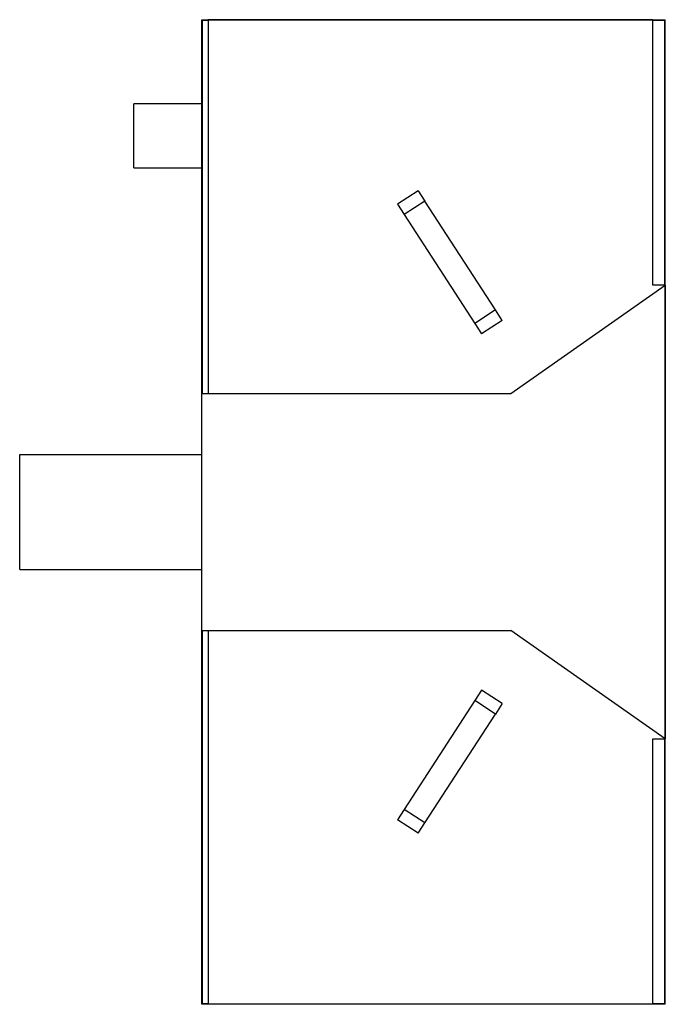
# Model space of a CAD drawing. Extents: x -0.29 to 0.75, y -0.8 to 0.8.
import ezdxf

# ---------------------------------------------------------------- set-up
doc = ezdxf.new("R2010")
doc.units = 0
doc.layers.get('0').update_dxf_attribs({"linetype": 'CONTINUOUS'})

msp = doc.modelspace()

# ---------------------------------------------------------------- linework, layer by layer
at = {"color": 7, "linetype": 'CONTINUOUS'}
for p, q in [((0, 0.192), (0, 0.797)), ((0, 0.797), (0.75, 0.797)), ((0.73, 0.797), (0.01, 0.797)), ((0.01, 0.797), (0.01, 0.757)), ((0.73, 0.757), (0.73, 0.797)), ((0.75, -0.797), (0.75, 0.797)), ((0.001, 0.796), (0.01, 0.796)), ((0.001, 0.192), (0.001, 0.796)), ((0.73, 0.796), (0.749, 0.796)), ((0.749, 0.367), (0.749, 0.796)), ((0.01, 0.757), (0.01, 0.192)), ((0.73, 0.367), (0.73, 0.757)), ((-0.11, 0.557), (-0.11, 0.661)), ((0, 0.661), (-0.11, 0.661)), ((-0.11, 0.557), (0, 0.557)), ((0.350031, 0.519956), (0.316484, 0.49817)), ((0.350031, 0.519956), (0.360924, 0.503182)), ((0.316484, 0.49817), (0.327377, 0.481397)), ((0.360924, 0.503182), (0.327377, 0.481397)), ((0.475298, 0.327062), (0.360924, 0.503182)), ((0.327377, 0.481397), (0.441751, 0.305276)), ((0.500074, 0.192), (0.75, 0.367)), ((0.75, 0.367), (0.73, 0.367)), ((0.75, 0.367), (0.75, -0.367)), ((0.475298, 0.327062), (0.441751, 0.305276)), ((0.486191, 0.310288), (0.475298, 0.327062)), ((0.441751, 0.305276), (0.452644, 0.288503)), ((0.486191, 0.310288), (0.452644, 0.288503)), ((0, 0.192), (0.500074, 0.192)), ((0, -0.192), (0, 0.192)), ((-0.295, 0.093), (0, 0.093)), ((-0.295, -0.093), (-0.295, 0.093)), ((-0.295, -0.093), (0, -0.093)), ((0, -0.192), (0.500074, -0.192)), ((0, -0.797), (0, -0.192)), ((0.001, -0.796), (0.001, -0.192)), ((0.01, -0.192), (0.01, -0.757)), ((0.75, -0.367), (0.500074, -0.192)), ((0.452644, -0.288503), (0.441751, -0.305276)), ((0.486191, -0.310288), (0.452644, -0.288503)), ((0.441751, -0.305276), (0.327377, -0.481397)), ((0.475298, -0.327062), (0.441751, -0.305276)), ((0.486191, -0.310288), (0.475298, -0.327062)), ((0.360924, -0.503182), (0.475298, -0.327062)), ((0.73, -0.757), (0.73, -0.367)), ((0.73, -0.367), (0.75, -0.367)), ((0.749, -0.796), (0.749, -0.367)), ((0.327377, -0.481397), (0.316484, -0.49817)), ((0.360924, -0.503182), (0.327377, -0.481397)), ((0.350031, -0.519956), (0.316484, -0.49817)), ((0.350031, -0.519956), (0.360924, -0.503182)), ((0.01, -0.757), (0.01, -0.797)), ((0.73, -0.797), (0.73, -0.757)), ((0.01, -0.796), (0.001, -0.796)), ((0.749, -0.796), (0.73, -0.796)), ((0.75, -0.797), (0, -0.797)), ((0.73, -0.797), (0.01, -0.797))]:
    msp.add_line(p, q, dxfattribs=at)

doc.saveas('drawing.dxf')
